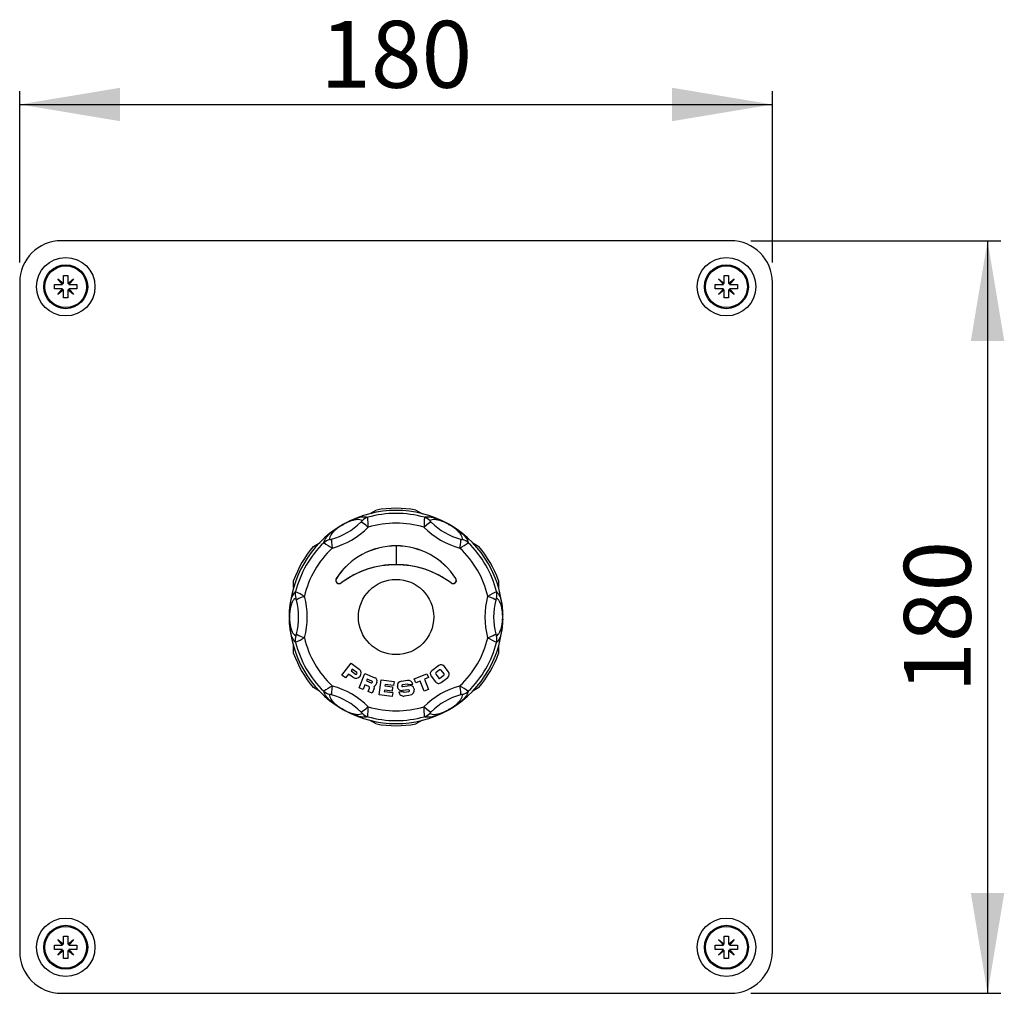
# Model space of a CAD drawing. Units: millimetres. Extents: x 19 to 190, y 12 to 447.
# Drawn here: x 59 to 176, y 171 to 287 of the extents above; entities that cross this region are included whole.
import ezdxf
from ezdxf.enums import TextEntityAlignment as Align

# ---------------------------------------------------------------- set-up
doc = ezdxf.new("R2010")
doc.units = ezdxf.units.MM
for name, color, linetype in [('Cartouche', 7, 'Continuous'), ('E520', 7, 'Continuous'), ('E646', 7, 'Continuous'), ('E647', 7, 'Continuous'), ('E648', 7, 'Continuous'), ('E816', 7, 'Continuous'), ('E817', 7, 'Continuous'), ('E818', 7, 'Continuous')]:
    doc.layers.add(name, color=color, linetype=linetype)
doc.styles.add('SEACAD_arial_ttf', font='arial.ttf')
doc.styles.add('SEACAD_arial_ttfB', font='arial.ttf')
doc.dimstyles.new('presto', dxfattribs={"dimtxt": 8, "dimasz": 12, "dimexe": 1.6, "dimexo": 2.4, "dimgap": 4, "dimtad": 1, "dimlfac": 2, "dimtxsty": 'SEACAD_arial_ttf', "dimblk1": '_SE_FILLED', "dimblk2": '_SE_FILLED', "dimsah": 1, "dimcen": 0, "dimadec": 0, "dimazin": 0, "dimtfac": 1, "dimtmove": 0, "dimatfit": 3, "dimfxl": 0, "dimtolj": 1, "dimarcsym": 0})

# ---------------------------------------------------------------- blocks, each defined once
blk = doc.blocks.new('SE1')
at = {"layer": 'E520', "color": 7, "linetype": 'Continuous'}
for p, q in [((100.48, 227.91), (101.2, 228.33)), ((105.92, 228.33), (106.72, 227.86)), ((93.67, 223.97), (94.47, 224.44)), ((112.73, 224.39), (113.45, 223.97)), ((91.31, 219.06), (91.31, 219.89)), ((115.81, 219.89), (115.81, 218.96)), ((91.31, 211.19), (91.31, 212.12)), ((115.81, 212.02), (115.81, 211.19)), ((94.39, 206.69), (93.67, 207.11)), ((113.45, 207.11), (112.65, 206.64)), ((101.2, 202.76), (100.4, 203.22)), ((106.64, 203.17), (105.92, 202.76))]:
    blk.add_line(p, q, dxfattribs=at)
for start, end in [(79.5572, 100.4428), (139.5572, 160.4428), (19.5572, 40.4428), (199.5572, 220.4428), (319.5572, 340.4428), (259.5572, 280.4428)]:
    blk.add_arc((103.56, 215.54), 13, start, end, dxfattribs=at)
at = {"layer": 'E646', "color": 7, "linetype": 'Continuous'}
for p, q in [((63.12, 255.98), (63.79, 255.41)), ((63.69, 255.31), (63.12, 255.98)), ((63.79, 255.41), (63.79, 256.37)), ((63.79, 256.37), (64.32, 256.37)), ((64.32, 256.37), (64.32, 255.41)), ((64.32, 255.41), (65, 255.98)), ((65, 255.98), (64.43, 255.31)), ((142.12, 255.98), (142.79, 255.41)), ((142.69, 255.31), (142.12, 255.98)), ((142.79, 255.41), (142.79, 256.37)), ((142.79, 256.37), (143.32, 256.37)), ((143.32, 256.37), (143.32, 255.41)), ((143.32, 255.41), (144, 255.98)), ((144, 255.98), (143.43, 255.31)), ((62.73, 255.31), (63.69, 255.31)), ((62.73, 254.78), (62.73, 255.31)), ((63.69, 254.78), (62.73, 254.78)), ((63.12, 254.1), (63.69, 254.78)), ((63.79, 254.67), (63.12, 254.1)), ((63.79, 253.72), (63.79, 254.67)), ((65, 254.1), (64.32, 254.67)), ((64.32, 254.67), (64.32, 253.72)), ((64.43, 255.31), (65.38, 255.31)), ((64.43, 254.78), (65, 254.1)), ((65.38, 254.78), (64.43, 254.78)), ((65.38, 255.31), (65.38, 254.78)), ((141.73, 255.31), (142.69, 255.31)), ((141.73, 254.78), (141.73, 255.31)), ((142.69, 254.78), (141.73, 254.78)), ((142.12, 254.1), (142.69, 254.78)), ((142.79, 254.67), (142.12, 254.1)), ((142.79, 253.72), (142.79, 254.67)), ((144, 254.1), (143.32, 254.67)), ((143.32, 254.67), (143.32, 253.72)), ((143.43, 255.31), (144.38, 255.31)), ((143.43, 254.78), (144, 254.1)), ((144.38, 254.78), (143.43, 254.78)), ((144.38, 255.31), (144.38, 254.78)), ((64.32, 253.72), (63.79, 253.72)), ((143.32, 253.72), (142.79, 253.72)), ((63.12, 176.98), (63.79, 176.41)), ((63.69, 176.31), (63.12, 176.98)), ((63.79, 176.41), (63.79, 177.37)), ((63.79, 177.37), (64.32, 177.37)), ((64.32, 177.37), (64.32, 176.41)), ((64.32, 176.41), (65, 176.98)), ((65, 176.98), (64.43, 176.31)), ((142.12, 176.98), (142.79, 176.41)), ((142.69, 176.31), (142.12, 176.98)), ((142.79, 176.41), (142.79, 177.37)), ((142.79, 177.37), (143.32, 177.37)), ((143.32, 177.37), (143.32, 176.41)), ((143.32, 176.41), (144, 176.98)), ((144, 176.98), (143.43, 176.31)), ((62.73, 176.31), (63.69, 176.31)), ((62.73, 175.78), (62.73, 176.31)), ((63.69, 175.78), (62.73, 175.78)), ((63.12, 175.1), (63.69, 175.78)), ((63.79, 175.67), (63.12, 175.1)), ((63.79, 174.72), (63.79, 175.67)), ((65, 175.1), (64.32, 175.67)), ((64.32, 175.67), (64.32, 174.72)), ((64.43, 176.31), (65.38, 176.31)), ((64.43, 175.78), (65, 175.1)), ((65.38, 175.78), (64.43, 175.78)), ((65.38, 176.31), (65.38, 175.78)), ((141.73, 176.31), (142.69, 176.31)), ((141.73, 175.78), (141.73, 176.31)), ((142.69, 175.78), (141.73, 175.78)), ((142.12, 175.1), (142.69, 175.78)), ((142.79, 175.67), (142.12, 175.1)), ((142.79, 174.72), (142.79, 175.67)), ((144, 175.1), (143.32, 175.67)), ((143.32, 175.67), (143.32, 174.72)), ((143.43, 176.31), (144.38, 176.31)), ((143.43, 175.78), (144, 175.1)), ((144.38, 175.78), (143.43, 175.78)), ((144.38, 176.31), (144.38, 175.78)), ((64.32, 174.72), (63.79, 174.72)), ((143.32, 174.72), (142.79, 174.72))]:
    blk.add_line(p, q, dxfattribs=at)
for centre in [(64.06, 255.04), (143.06, 255.04), (64.06, 176.04), (143.06, 176.04)]:
    blk.add_circle(centre, 2.5, dxfattribs=at)
at = {"layer": 'E647', "color": 7, "linetype": 'Continuous'}
for p, q in [((143.56, 260.54), (63.56, 260.54)), ((58.56, 255.54), (58.56, 175.54)), ((148.56, 175.54), (148.56, 255.54)), ((63.56, 170.54), (143.56, 170.54))]:
    blk.add_line(p, q, dxfattribs=at)
for centre, start, end in [((63.56, 255.54), 90, 180), ((143.56, 255.54), 0, 90), ((63.56, 175.54), 180, 270), ((143.56, 175.54), 270, 0)]:
    blk.add_arc(centre, 5, start, end, dxfattribs=at)
at = {"layer": 'E648', "color": 7, "linetype": 'Continuous'}
for centre, radius in [((64.06, 255.04), 3.5), ((143.06, 255.04), 3.5), ((64.06, 255.04), 2.63), ((143.06, 255.04), 2.63), ((64.06, 176.04), 3.5), ((143.06, 176.04), 3.5), ((64.06, 176.04), 2.63), ((143.06, 176.04), 2.63)]:
    blk.add_circle(centre, radius, dxfattribs=at)
at = {"layer": 'E816', "color": 7, "linetype": 'Continuous'}
for p, q in [((97.09, 208.59), (98.19, 210.03)), ((98.19, 210.03), (99.14, 209.31)), ((108.66, 209.75), (107.83, 209.11)), ((109.83, 208.97), (109.3, 209.66)), ((97.52, 208.25), (97.09, 208.59)), ((97.88, 208.72), (97.52, 208.25)), ((98.39, 208.33), (97.88, 208.72)), ((98.33, 209.31), (98.18, 209.11)), ((98.18, 209.11), (98.69, 208.71)), ((98.85, 208.91), (98.33, 209.31)), ((99.13, 207.09), (99.82, 208.77)), ((99.82, 208.77), (101.04, 208.26)), ((105.74, 208.13), (107.24, 208.75)), ((107.24, 208.75), (107.43, 208.29)), ((107.75, 208.47), (108.28, 207.78)), ((108.3, 208.7), (108.66, 208.22)), ((108.77, 209.21), (108.32, 208.87)), ((108.8, 208.21), (109.29, 208.58)), ((109.31, 208.73), (108.96, 209.19)), ((99.84, 207.42), (99.62, 206.89)), ((100.32, 207.22), (99.84, 207.42)), ((100.11, 208.1), (100.03, 207.9)), ((100.03, 207.9), (100.59, 207.67)), ((100.67, 207.86), (100.11, 208.1)), ((101.26, 207.73), (101.13, 207.42)), ((101.54, 206.23), (101.77, 208.04)), ((101.77, 208.04), (103.32, 207.83)), ((102.26, 207.48), (102.23, 207.3)), ((102.23, 207.3), (103.15, 207.18)), ((103.26, 207.35), (102.26, 207.48)), ((103.32, 207.83), (103.26, 207.35)), ((103.72, 207.19), (103.72, 207.23)), ((104.21, 207.87), (104.92, 207.97)), ((104.93, 207.49), (104.32, 207.41)), ((104.34, 207.21), (105.24, 207.33)), ((105.56, 207.47), (105.04, 207.41)), ((105.93, 207.67), (105.74, 208.13)), ((106.43, 207.87), (105.93, 207.67)), ((106.93, 206.66), (106.43, 207.87)), ((107.43, 208.29), (106.95, 208.09)), ((106.95, 208.09), (107.45, 206.87)), ((108.94, 207.7), (109.74, 208.31)), ((99.62, 206.89), (99.13, 207.09)), ((100.23, 206.64), (100.4, 207.04)), ((100.72, 206.43), (100.23, 206.64)), ((100.96, 207), (100.72, 206.43)), ((103.1, 206.02), (101.54, 206.23)), ((102.17, 206.81), (102.15, 206.65)), ((102.15, 206.65), (103.17, 206.51)), ((103.09, 206.68), (102.17, 206.81)), ((103.15, 207.18), (103.09, 206.68)), ((103.17, 206.51), (103.1, 206.02)), ((103.89, 206.58), (104.42, 206.65)), ((105.06, 206.83), (104.31, 206.74)), ((104.53, 206.56), (105.08, 206.63)), ((105.07, 206.16), (104.53, 206.09)), ((105.39, 206.25), (105.07, 206.16)), ((105.71, 206.97), (105.72, 206.84)), ((107.45, 206.87), (106.93, 206.66))]:
    blk.add_line(p, q, dxfattribs=at)
blk.add_circle((103.56, 215.54), 4.5, dxfattribs=at)
for centre, radius, start, end in [((103.56, 215.54), 12.75, 61.2193, 118.7807), ((103.56, 215.54), 12.39, 74.1691, 105.8309), ((89.07, 226.43), 11.15, 359.1393, 5.2817), ((118.78, 226.4), 11.88, 174.9073, 180.6717), ((103.56, 215.54), 12.75, 121.2193, 178.7807), ((93.71, 232.59), 8.03, 285.4879, 314.5121), ((93.54, 232.9), 9.42, 284.7676, 315.2324), ((103.56, 215.54), 12.75, 120, 121.2193), ((93.01, 232.95), 7.62, 301.7669, 303.2706), ((103.56, 215.54), 12.75, 118.7807, 120), ((93.76, 233.38), 7.62, 296.7294, 298.2331), ((103.56, 215.54), 11.23, 72.7328, 107.2672), ((113.58, 232.9), 9.42, 224.7676, 255.2324), ((113.4, 232.59), 8.03, 225.4879, 254.5121), ((103.56, 215.54), 12.75, 60, 61.2193), ((113.36, 233.38), 7.62, 241.7669, 243.2706), ((114.11, 232.95), 7.62, 236.7294, 238.2331), ((103.56, 215.54), 12.75, 58.7807, 60), ((103.56, 215.54), 12.75, 1.2193, 58.7807), ((103.56, 215.54), 12.39, 134.1691, 165.8309), ((103.56, 215.54), 11.23, 132.7328, 167.2672), ((101.76, 234.15), 11.88, 234.9073, 240.6717), ((103.56, 215.55), 8.5, 32.7936, 147.2064), ((105.75, 233.53), 11.15, 299.1393, 305.2817), ((103.56, 215.54), 11.23, 12.7328, 47.2672), ((103.56, 215.54), 12.39, 14.1691, 45.8309), ((103.56, 210.79), 11, 53.3241, 126.6759), ((96.75, 219.93), 0.4, 147.208, 306.6744), ((110.37, 219.93), 0.4, 233.3197, 32.7979), ((86.88, 208.44), 11.15, 59.1393, 65.2817), ((83.52, 215.54), 9.42, 344.7676, 15.2324), ((123.6, 215.54), 9.42, 164.7676, 195.2324), ((120.57, 207.79), 11.88, 114.9073, 120.6717), ((83.87, 215.54), 8.03, 345.4879, 14.5121), ((123.25, 215.54), 8.03, 165.4879, 194.5121), ((103.56, 215.54), 12.75, 178.7807, 180), ((83.21, 215.98), 7.62, 356.7294, 358.2331), ((103.56, 215.54), 12.75, 180, 181.2193), ((83.21, 215.11), 7.62, 1.7669, 3.2706), ((123.91, 215.98), 7.62, 181.7669, 183.2706), ((123.91, 215.11), 7.62, 176.7294, 178.2331), ((103.56, 215.54), 12.75, 0, 1.2193), ((103.56, 215.54), 12.75, 358.7807, 360), ((103.56, 215.54), 12.75, 181.2193, 238.7807), ((103.56, 215.54), 12.75, 301.2193, 358.7807), ((86.54, 223.29), 11.88, 294.9073, 300.6717), ((103.56, 215.54), 12.39, 194.1691, 225.8309), ((103.56, 215.54), 11.23, 192.7328, 227.2672), ((103.56, 215.54), 11.23, 312.7328, 347.2672), ((103.56, 215.54), 12.39, 314.1691, 345.8309), ((120.23, 222.64), 11.15, 239.1393, 245.2817), ((108.94, 209.39), 0.453, 37.5149, 127.5149), ((98.77, 208.82), 0.614, 232.5, 52.5), ((98.77, 208.81), 0.127, 232.5, 52.5), ((108.11, 208.75), 0.457, 127.5149, 217.5149), ((108.4, 208.77), 0.124, 127.5149, 217.5149), ((108.85, 209.1), 0.14, 37.5149, 127.5149), ((109.22, 208.67), 0.112, 307.5149, 37.5149), ((109.46, 208.68), 0.467, 307.5149, 37.5149), ((101.37, 197.55), 11.15, 119.1393, 125.2817), ((93.54, 198.18), 9.42, 44.7676, 75.2324), ((100.27, 207.09), 0.134, 337.5, 67.5), ((100.63, 207.77), 0.106, 247.5, 67.5), ((100.86, 207.53), 0.291, 279.4048, 337.2528), ((100.75, 207.09), 0.22, 337.5, 45.5023), ((100.89, 207.89), 0.403, 337.5, 67.5), ((104.28, 207.31), 0.57, 97.5, 187.5), ((104.33, 207.31), 0.1, 97.5, 277.5), ((104.99, 207.4), 0.571, 7.5, 97.5), ((104.94, 207.39), 0.101, 7.5, 97.5), ((105.29, 206.92), 0.416, 7.5, 97.5), ((113.58, 198.18), 9.42, 104.7676, 135.2324), ((108.65, 208.07), 0.47, 217.5149, 307.5149), ((108.74, 208.29), 0.104, 217.5149, 307.5149), ((105.36, 196.93), 11.88, 54.9073, 60.6717), ((93.71, 198.49), 8.03, 45.4879, 74.5121), ((104.25, 207.26), 0.529, 187.5, 277.5), ((104.46, 206.65), 0.572, 187.5, 277.5), ((104.52, 206.66), 0.102, 187.5, 277.5), ((105.07, 206.73), 0.101, 277.5, 97.5), ((105.16, 206.77), 0.57, 293.6831, 7.5), ((113.4, 198.49), 8.03, 105.4879, 134.5121), ((103.56, 215.54), 12.75, 238.7807, 240), ((93.01, 198.13), 7.62, 56.7294, 58.2331), ((103.56, 215.54), 12.75, 240, 241.2193), ((93.76, 197.7), 7.62, 61.7669, 63.2706), ((103.56, 215.54), 12.75, 241.2193, 298.7807), ((88.34, 204.68), 11.88, 354.9073, 0.6717), ((103.56, 215.54), 11.23, 252.7328, 287.2672), ((118.04, 204.65), 11.15, 179.1393, 185.2817), ((103.56, 215.54), 12.75, 298.7807, 300), ((113.36, 197.7), 7.62, 116.7294, 118.2331), ((103.56, 215.54), 12.75, 300, 301.2193), ((114.11, 198.13), 7.62, 121.7669, 123.2706), ((103.56, 215.54), 12.39, 254.1691, 285.8309)]:
    blk.add_arc(centre, radius, start, end, dxfattribs=at)
for centre, major_axis, ratio, start_param, end_param in [((100.59, 226.02), (0.62, 1.36), 0.995688, 0.706308, 1.221283), ((106.53, 226.02), (-0.62, 1.36), 0.995688, 5.061903, 5.576877), ((97.73, 225.16), (0.78, -1.28), 0.479835, 3.04209, 3.141593), ((98.14, 225.4), (-0.72, 1.31), 0.479835, 0, 0.099503), ((100.38, 225.78), (-1.05, 1.07), 0.160777, 5.01651, 6.194766), ((106.74, 225.78), (1.05, 1.07), 0.160777, 0.08842, 1.266676), ((108.98, 225.4), (-0.72, -1.31), 0.479835, 3.04209, 3.141593), ((109.39, 225.16), (0.78, 1.28), 0.479835, 0, 0.099503), ((95.97, 223.35), (-1.49, 0.14), 0.995688, 5.061903, 5.576877), ((96.28, 223.42), (-0.4, 1.44), 0.160777, 0.08842, 1.266676), ((110.84, 223.42), (0.4, 1.44), 0.160777, 5.01651, 6.194766), ((111.15, 223.35), (1.49, 0.14), 0.995688, 0.706308, 1.221283), ((93, 218.21), (-0.87, 1.22), 0.995688, 0.706308, 1.221283), ((93.1, 217.9), (-1.45, -0.37), 0.160777, 5.01651, 6.194766), ((114.02, 217.9), (1.45, -0.37), 0.160777, 0.08842, 1.266676), ((114.12, 218.21), (0.87, 1.22), 0.995688, 5.061903, 5.576877), ((92.31, 215.78), (-1.5, 0.03), 0.479835, 0, 0.099503), ((114.81, 215.78), (-1.5, -0.03), 0.479835, 3.04209, 3.141593), ((92.31, 215.3), (1.5, 0.03), 0.479835, 3.04209, 3.141593), ((114.81, 215.3), (1.5, -0.03), 0.479835, 0, 0.099503), ((93, 212.88), (-0.87, -1.22), 0.995688, 5.061903, 5.576877), ((93.1, 213.18), (-1.45, 0.37), 0.160777, 0.08842, 1.266676), ((114.02, 213.18), (1.45, 0.37), 0.160777, 5.01651, 6.194766), ((114.12, 212.88), (0.87, -1.22), 0.995688, 0.706308, 1.221283), ((96.28, 207.66), (-0.4, -1.44), 0.160777, 5.01651, 6.194766), ((110.84, 207.66), (0.4, -1.44), 0.160777, 0.08842, 1.266676), ((95.97, 207.73), (-1.49, -0.14), 0.995688, 0.706308, 1.221283), ((111.15, 207.73), (1.49, -0.14), 0.995688, 5.061903, 5.576877), ((97.73, 205.92), (-0.78, -1.28), 0.479835, 0, 0.099503), ((98.14, 205.68), (0.72, 1.31), 0.479835, 3.04209, 3.141593), ((100.38, 205.3), (-1.05, -1.07), 0.160777, 0.08842, 1.266676), ((100.59, 205.06), (0.62, -1.36), 0.995688, 5.061903, 5.576877), ((106.74, 205.3), (1.05, -1.07), 0.160777, 5.01651, 6.194766), ((106.53, 205.06), (-0.62, -1.36), 0.995688, 0.706308, 1.221283), ((108.98, 205.68), (0.72, -1.31), 0.479835, 0, 0.099503), ((109.39, 205.92), (-0.78, 1.28), 0.479835, 3.04209, 3.141593)]:
    blk.add_ellipse(centre, major_axis=major_axis, ratio=ratio, start_param=start_param, end_param=end_param, dxfattribs=at)
for points, knots in [([(97.75, 226.89), (97.81, 226.92), (97.86, 226.95), (98.04, 227.04), (98.15, 227.09), (98.44, 227.21), (98.59, 227.27), (99, 227.42), (99.2, 227.47), (99.74, 227.56), (99.98, 227.53), (100.18, 227.46)], [0.0374367, 0.0374367, 0.0374367, 0.0374367, 0.0625, 0.0625, 0.125, 0.125, 0.25, 0.25, 0.5, 0.5, 1, 1, 1, 1]), ([(106.94, 227.46), (107.04, 227.5), (107.15, 227.52), (107.41, 227.54), (107.56, 227.53), (107.83, 227.48), (107.92, 227.46), (108.14, 227.4), (108.26, 227.37), (108.41, 227.31), (108.43, 227.31), (108.45, 227.3)], [0, 0, 0, 0, 0.25, 0.25, 0.5, 0.5, 0.625, 0.625, 0.75, 0.75, 0.7670166, 0.7670166, 0.7670166, 0.7670166]), ([(108.45, 227.3), (108.5, 227.28), (108.55, 227.26), (108.69, 227.2), (108.78, 227.17), (108.97, 227.08), (109.08, 227.03), (109.27, 226.94), (109.34, 226.91), (109.5, 226.82), (109.59, 226.77), (109.7, 226.72)], [0.7670166, 0.7670166, 0.7670166, 0.7670166, 0.8125, 0.8125, 0.875, 0.875, 0.9375, 0.9375, 0.96875, 0.96875, 1, 1, 1, 1]), ([(97.02, 226.48), (96.97, 226.45), (96.93, 226.42), (96.86, 226.37), (96.83, 226.35), (96.74, 226.29), (96.69, 226.26), (96.56, 226.16), (96.49, 226.11), (96.37, 226.01), (96.32, 225.97), (96.23, 225.89), (96.18, 225.85), (96.07, 225.73), (96.01, 225.67), (95.9, 225.54), (95.86, 225.48), (95.74, 225.3), (95.69, 225.19), (95.62, 224.99), (95.6, 224.89), (95.59, 224.8)], [0, 0, 0, 0, 0.015625, 0.015625, 0.03125, 0.03125, 0.0625, 0.0625, 0.125, 0.125, 0.1875, 0.1875, 0.25, 0.25, 0.375, 0.375, 0.5, 0.5, 0.75, 0.75, 1, 1, 1, 1]), ([(95.82, 225.65), (95.86, 225.69), (95.91, 225.73), (96.02, 225.82), (96.1, 225.87), (96.27, 226), (96.36, 226.07), (96.54, 226.19), (96.61, 226.23), (96.76, 226.33), (96.85, 226.38), (96.95, 226.44)], [0.7670166, 0.7670166, 0.7670166, 0.7670166, 0.8125, 0.8125, 0.875, 0.875, 0.9375, 0.9375, 0.96875, 0.96875, 1, 1, 1, 1]), ([(99.52, 227.07), (99.44, 227.11), (99.35, 227.14), (99.14, 227.18), (99.02, 227.19), (98.81, 227.18), (98.73, 227.17), (98.57, 227.14), (98.48, 227.12), (98.32, 227.08), (98.27, 227.06), (98.15, 227.02), (98.08, 227), (97.94, 226.95), (97.86, 226.91), (97.71, 226.85), (97.66, 226.82), (97.56, 226.78), (97.53, 226.76), (97.45, 226.72), (97.41, 226.7), (97.36, 226.67)], [0, 0, 0, 0, 0.25, 0.25, 0.5, 0.5, 0.625, 0.625, 0.75, 0.75, 0.8125, 0.8125, 0.875, 0.875, 0.9375, 0.9375, 0.96875, 0.96875, 0.984375, 0.984375, 1, 1, 1, 1]), ([(99.35, 226.86), (99.39, 226.91), (99.43, 226.95), (99.48, 227.01), (99.5, 227.03), (99.52, 227.06), (99.53, 227.07), (99.52, 227.07)], [0, 0, 0, 0, 0.5, 0.5, 0.75, 0.75, 1, 1, 1, 1]), ([(109.76, 226.67), (109.71, 226.7), (109.67, 226.72), (109.59, 226.76), (109.56, 226.78), (109.46, 226.82), (109.41, 226.85), (109.26, 226.91), (109.18, 226.95), (109.03, 227), (108.97, 227.02), (108.85, 227.06), (108.8, 227.08), (108.64, 227.12), (108.55, 227.14), (108.39, 227.17), (108.31, 227.18), (108.1, 227.19), (107.98, 227.18), (107.77, 227.14), (107.68, 227.11), (107.59, 227.07)], [0, 0, 0, 0, 0.015625, 0.015625, 0.03125, 0.03125, 0.0625, 0.0625, 0.125, 0.125, 0.1875, 0.1875, 0.25, 0.25, 0.375, 0.375, 0.5, 0.5, 0.75, 0.75, 1, 1, 1, 1]), ([(107.59, 227.07), (107.59, 227.07), (107.6, 227.06), (107.62, 227.03), (107.63, 227.01), (107.69, 226.95), (107.73, 226.91), (107.77, 226.86)], [0, 0, 0, 0, 0.25, 0.25, 0.5, 0.5, 1, 1, 1, 1]), ([(111.52, 224.8), (111.52, 224.89), (111.5, 224.99), (111.43, 225.19), (111.38, 225.3), (111.26, 225.48), (111.22, 225.54), (111.11, 225.67), (111.05, 225.73), (110.93, 225.85), (110.89, 225.89), (110.8, 225.97), (110.75, 226.01), (110.63, 226.11), (110.56, 226.16), (110.43, 226.26), (110.38, 226.29), (110.29, 226.35), (110.26, 226.37), (110.19, 226.42), (110.15, 226.45), (110.1, 226.48)], [0, 0, 0, 0, 0.25, 0.25, 0.5, 0.5, 0.625, 0.625, 0.75, 0.75, 0.8125, 0.8125, 0.875, 0.875, 0.9375, 0.9375, 0.96875, 0.96875, 0.984375, 0.984375, 1, 1, 1, 1]), ([(110.48, 226.25), (110.54, 226.21), (110.59, 226.18), (110.76, 226.06), (110.85, 226), (111.11, 225.81), (111.24, 225.71), (111.56, 225.43), (111.71, 225.28), (112.06, 224.86), (112.16, 224.63), (112.19, 224.43)], [0.0374367, 0.0374367, 0.0374367, 0.0374367, 0.0625, 0.0625, 0.125, 0.125, 0.25, 0.25, 0.5, 0.5, 1, 1, 1, 1]), ([(94.93, 224.43), (94.94, 224.53), (94.98, 224.64), (95.1, 224.87), (95.18, 225), (95.35, 225.21), (95.42, 225.28), (95.57, 225.44), (95.66, 225.52), (95.79, 225.63), (95.8, 225.64), (95.82, 225.65)], [0, 0, 0, 0, 0.25, 0.25, 0.5, 0.5, 0.625, 0.625, 0.75, 0.75, 0.7670166, 0.7670166, 0.7670166, 0.7670166]), ([(95.59, 224.8), (95.59, 224.79), (95.6, 224.79), (95.64, 224.8), (95.66, 224.8), (95.74, 224.82), (95.8, 224.83), (95.86, 224.85)], [0, 0, 0, 0, 0.25, 0.25, 0.5, 0.5, 1, 1, 1, 1]), ([(111.26, 224.85), (111.32, 224.83), (111.38, 224.82), (111.45, 224.8), (111.48, 224.8), (111.51, 224.79), (111.52, 224.79), (111.52, 224.8)], [0, 0, 0, 0, 0.5, 0.5, 0.75, 0.75, 1, 1, 1, 1]), ([(91.56, 217.81), (91.48, 217.76), (91.41, 217.7), (91.26, 217.53), (91.2, 217.43), (91.1, 217.24), (91.07, 217.17), (91.02, 217.02), (90.99, 216.93), (90.95, 216.77), (90.93, 216.72), (90.91, 216.6), (90.9, 216.53), (90.87, 216.38), (90.86, 216.29), (90.84, 216.13), (90.84, 216.07), (90.83, 215.97), (90.83, 215.93), (90.82, 215.84), (90.82, 215.79), (90.82, 215.74)], [0, 0, 0, 0, 0.25, 0.25, 0.5, 0.5, 0.625, 0.625, 0.75, 0.75, 0.8125, 0.8125, 0.875, 0.875, 0.9375, 0.9375, 0.96875, 0.96875, 0.984375, 0.984375, 1, 1, 1, 1]), ([(90.83, 216.18), (90.83, 216.25), (90.83, 216.31), (90.85, 216.51), (90.86, 216.63), (90.89, 216.95), (90.92, 217.11), (90.99, 217.53), (91.05, 217.73), (91.24, 218.24), (91.39, 218.44), (91.55, 218.57)], [0.0374367, 0.0374367, 0.0374367, 0.0374367, 0.0625, 0.0625, 0.125, 0.125, 0.25, 0.25, 0.5, 0.5, 1, 1, 1, 1]), ([(91.65, 217.55), (91.63, 217.61), (91.61, 217.67), (91.59, 217.75), (91.58, 217.77), (91.57, 217.8), (91.56, 217.81), (91.56, 217.81)], [0, 0, 0, 0, 0.5, 0.5, 0.75, 0.75, 1, 1, 1, 1]), ([(115.56, 217.81), (115.56, 217.81), (115.55, 217.8), (115.54, 217.77), (115.53, 217.75), (115.5, 217.67), (115.49, 217.61), (115.47, 217.55)], [0, 0, 0, 0, 0.25, 0.25, 0.5, 0.5, 1, 1, 1, 1]), ([(116.3, 215.74), (116.3, 215.8), (116.3, 215.84), (116.29, 215.93), (116.29, 215.97), (116.28, 216.07), (116.28, 216.13), (116.26, 216.29), (116.25, 216.38), (116.22, 216.53), (116.21, 216.6), (116.18, 216.72), (116.17, 216.77), (116.13, 216.93), (116.1, 217.02), (116.04, 217.17), (116.01, 217.24), (115.92, 217.43), (115.85, 217.53), (115.71, 217.7), (115.64, 217.76), (115.56, 217.81)], [0, 0, 0, 0, 0.015625, 0.015625, 0.03125, 0.03125, 0.0625, 0.0625, 0.125, 0.125, 0.1875, 0.1875, 0.25, 0.25, 0.375, 0.375, 0.5, 0.5, 0.75, 0.75, 1, 1, 1, 1]), ([(115.57, 218.57), (115.65, 218.51), (115.73, 218.42), (115.87, 218.2), (115.94, 218.07), (116.03, 217.82), (116.06, 217.72), (116.12, 217.51), (116.15, 217.39), (116.18, 217.23), (116.18, 217.21), (116.19, 217.19)], [0, 0, 0, 0, 0.25, 0.25, 0.5, 0.5, 0.625, 0.625, 0.75, 0.75, 0.7670166, 0.7670166, 0.7670166, 0.7670166]), ([(116.19, 217.19), (116.2, 217.13), (116.2, 217.07), (116.23, 216.93), (116.24, 216.84), (116.26, 216.63), (116.27, 216.51), (116.29, 216.29), (116.29, 216.22), (116.3, 216.03), (116.3, 215.93), (116.31, 215.81)], [0.7670166, 0.7670166, 0.7670166, 0.7670166, 0.8125, 0.8125, 0.875, 0.875, 0.9375, 0.9375, 0.96875, 0.96875, 1, 1, 1, 1]), ([(90.93, 213.9), (90.92, 213.95), (90.91, 214.01), (90.89, 214.15), (90.88, 214.25), (90.86, 214.46), (90.85, 214.57), (90.83, 214.79), (90.83, 214.86), (90.82, 215.05), (90.81, 215.15), (90.81, 215.27)], [0.7670166, 0.7670166, 0.7670166, 0.7670166, 0.8125, 0.8125, 0.875, 0.875, 0.9375, 0.9375, 0.96875, 0.96875, 1, 1, 1, 1]), ([(90.82, 215.34), (90.82, 215.29), (90.82, 215.24), (90.83, 215.15), (90.83, 215.12), (90.84, 215.01), (90.84, 214.95), (90.86, 214.79), (90.87, 214.71), (90.9, 214.55), (90.91, 214.48), (90.93, 214.36), (90.95, 214.31), (90.99, 214.15), (91.02, 214.06), (91.07, 213.91), (91.1, 213.84), (91.2, 213.65), (91.26, 213.55), (91.41, 213.39), (91.48, 213.32), (91.56, 213.27)], [0, 0, 0, 0, 0.015625, 0.015625, 0.03125, 0.03125, 0.0625, 0.0625, 0.125, 0.125, 0.1875, 0.1875, 0.25, 0.25, 0.375, 0.375, 0.5, 0.5, 0.75, 0.75, 1, 1, 1, 1]), ([(115.56, 213.27), (115.64, 213.32), (115.71, 213.39), (115.85, 213.55), (115.92, 213.65), (116.01, 213.84), (116.04, 213.91), (116.1, 214.07), (116.13, 214.15), (116.17, 214.31), (116.18, 214.36), (116.21, 214.49), (116.22, 214.55), (116.25, 214.71), (116.26, 214.79), (116.28, 214.95), (116.28, 215.01), (116.29, 215.12), (116.29, 215.15), (116.3, 215.24), (116.3, 215.29), (116.3, 215.34)], [0, 0, 0, 0, 0.25, 0.25, 0.5, 0.5, 0.625, 0.625, 0.75, 0.75, 0.8125, 0.8125, 0.875, 0.875, 0.9375, 0.9375, 0.96875, 0.96875, 0.984375, 0.984375, 1, 1, 1, 1]), ([(116.29, 214.9), (116.29, 214.83), (116.29, 214.77), (116.27, 214.57), (116.26, 214.45), (116.23, 214.13), (116.2, 213.97), (116.12, 213.55), (116.07, 213.35), (115.88, 212.84), (115.73, 212.64), (115.57, 212.51)], [0.0374367, 0.0374367, 0.0374367, 0.0374367, 0.0625, 0.0625, 0.125, 0.125, 0.25, 0.25, 0.5, 0.5, 1, 1, 1, 1]), ([(91.55, 212.51), (91.47, 212.57), (91.39, 212.66), (91.25, 212.88), (91.18, 213.01), (91.08, 213.27), (91.05, 213.36), (91, 213.57), (90.97, 213.69), (90.94, 213.86), (90.94, 213.88), (90.93, 213.9)], [0, 0, 0, 0, 0.25, 0.25, 0.5, 0.5, 0.625, 0.625, 0.75, 0.75, 0.7670166, 0.7670166, 0.7670166, 0.7670166]), ([(91.56, 213.27), (91.56, 213.27), (91.57, 213.28), (91.58, 213.31), (91.59, 213.33), (91.61, 213.41), (91.63, 213.47), (91.65, 213.53)], [0, 0, 0, 0, 0.25, 0.25, 0.5, 0.5, 1, 1, 1, 1]), ([(115.47, 213.53), (115.49, 213.47), (115.5, 213.41), (115.53, 213.33), (115.54, 213.31), (115.55, 213.28), (115.56, 213.27), (115.56, 213.27)], [0, 0, 0, 0, 0.5, 0.5, 0.75, 0.75, 1, 1, 1, 1]), ([(96.64, 204.83), (96.58, 204.87), (96.53, 204.9), (96.36, 205.02), (96.26, 205.09), (96.01, 205.27), (95.88, 205.38), (95.55, 205.65), (95.41, 205.81), (95.06, 206.22), (94.96, 206.45), (94.93, 206.66)], [0.0374367, 0.0374367, 0.0374367, 0.0374367, 0.0625, 0.0625, 0.125, 0.125, 0.25, 0.25, 0.5, 0.5, 1, 1, 1, 1]), ([(95.86, 206.23), (95.8, 206.25), (95.74, 206.26), (95.66, 206.28), (95.64, 206.28), (95.6, 206.29), (95.59, 206.29), (95.59, 206.28)], [0, 0, 0, 0, 0.5, 0.5, 0.75, 0.75, 1, 1, 1, 1]), ([(95.59, 206.28), (95.6, 206.19), (95.62, 206.09), (95.69, 205.89), (95.74, 205.78), (95.86, 205.61), (95.9, 205.54), (96.01, 205.42), (96.07, 205.35), (96.19, 205.23), (96.23, 205.2), (96.32, 205.11), (96.37, 205.07), (96.49, 204.97), (96.56, 204.92), (96.69, 204.82), (96.74, 204.79), (96.83, 204.73), (96.86, 204.71), (96.93, 204.66), (96.97, 204.64), (97.02, 204.61)], [0, 0, 0, 0, 0.25, 0.25, 0.5, 0.5, 0.625, 0.625, 0.75, 0.75, 0.8125, 0.8125, 0.875, 0.875, 0.9375, 0.9375, 0.96875, 0.96875, 0.984375, 0.984375, 1, 1, 1, 1]), ([(110.1, 204.61), (110.15, 204.64), (110.19, 204.66), (110.26, 204.71), (110.29, 204.73), (110.38, 204.79), (110.43, 204.82), (110.56, 204.92), (110.63, 204.97), (110.75, 205.07), (110.8, 205.11), (110.89, 205.2), (110.93, 205.24), (111.05, 205.35), (111.11, 205.42), (111.22, 205.55), (111.26, 205.61), (111.38, 205.78), (111.43, 205.89), (111.5, 206.09), (111.52, 206.19), (111.52, 206.28)], [0, 0, 0, 0, 0.015625, 0.015625, 0.03125, 0.03125, 0.0625, 0.0625, 0.125, 0.125, 0.1875, 0.1875, 0.25, 0.25, 0.375, 0.375, 0.5, 0.5, 0.75, 0.75, 1, 1, 1, 1]), ([(111.52, 206.28), (111.52, 206.29), (111.51, 206.29), (111.48, 206.28), (111.46, 206.28), (111.38, 206.26), (111.32, 206.25), (111.26, 206.23)], [0, 0, 0, 0, 0.25, 0.25, 0.5, 0.5, 1, 1, 1, 1]), ([(112.19, 206.66), (112.17, 206.55), (112.14, 206.44), (112.02, 206.21), (111.94, 206.08), (111.77, 205.87), (111.7, 205.8), (111.54, 205.64), (111.45, 205.56), (111.33, 205.45), (111.31, 205.44), (111.3, 205.43)], [0, 0, 0, 0, 0.25, 0.25, 0.5, 0.5, 0.625, 0.625, 0.75, 0.75, 0.7670166, 0.7670166, 0.7670166, 0.7670166]), ([(111.3, 205.43), (111.26, 205.39), (111.21, 205.36), (111.09, 205.26), (111.02, 205.21), (110.85, 205.08), (110.75, 205.02), (110.58, 204.9), (110.51, 204.85), (110.36, 204.75), (110.27, 204.7), (110.17, 204.64)], [0.7670166, 0.7670166, 0.7670166, 0.7670166, 0.8125, 0.8125, 0.875, 0.875, 0.9375, 0.9375, 0.96875, 0.96875, 1, 1, 1, 1]), ([(97.36, 204.41), (97.41, 204.38), (97.45, 204.36), (97.53, 204.32), (97.56, 204.3), (97.66, 204.26), (97.71, 204.23), (97.86, 204.17), (97.94, 204.13), (98.08, 204.08), (98.15, 204.06), (98.27, 204.02), (98.32, 204), (98.48, 203.96), (98.57, 203.94), (98.73, 203.91), (98.81, 203.9), (99.02, 203.89), (99.14, 203.9), (99.35, 203.94), (99.44, 203.97), (99.52, 204.01)], [0, 0, 0, 0, 0.015625, 0.015625, 0.03125, 0.03125, 0.0625, 0.0625, 0.125, 0.125, 0.1875, 0.1875, 0.25, 0.25, 0.375, 0.375, 0.5, 0.5, 0.75, 0.75, 1, 1, 1, 1]), ([(98.67, 203.78), (98.62, 203.8), (98.56, 203.82), (98.43, 203.88), (98.34, 203.91), (98.15, 204), (98.04, 204.05), (97.85, 204.14), (97.78, 204.18), (97.62, 204.26), (97.53, 204.31), (97.42, 204.37)], [0.7670166, 0.7670166, 0.7670166, 0.7670166, 0.8125, 0.8125, 0.875, 0.875, 0.9375, 0.9375, 0.96875, 0.96875, 1, 1, 1, 1]), ([(100.18, 203.62), (100.08, 203.59), (99.97, 203.56), (99.71, 203.55), (99.56, 203.55), (99.29, 203.6), (99.19, 203.62), (98.98, 203.68), (98.86, 203.71), (98.71, 203.77), (98.69, 203.78), (98.67, 203.78)], [0, 0, 0, 0, 0.25, 0.25, 0.5, 0.5, 0.625, 0.625, 0.75, 0.75, 0.7670166, 0.7670166, 0.7670166, 0.7670166]), ([(99.52, 204.01), (99.53, 204.02), (99.52, 204.02), (99.5, 204.05), (99.49, 204.07), (99.43, 204.13), (99.39, 204.17), (99.35, 204.22)], [0, 0, 0, 0, 0.25, 0.25, 0.5, 0.5, 1, 1, 1, 1]), ([(109.37, 204.19), (109.31, 204.16), (109.26, 204.13), (109.07, 204.05), (108.97, 204), (108.67, 203.87), (108.52, 203.81), (108.12, 203.67), (107.91, 203.61), (107.38, 203.52), (107.13, 203.55), (106.94, 203.62)], [0.0374367, 0.0374367, 0.0374367, 0.0374367, 0.0625, 0.0625, 0.125, 0.125, 0.25, 0.25, 0.5, 0.5, 1, 1, 1, 1]), ([(107.59, 204.01), (107.68, 203.97), (107.77, 203.94), (107.98, 203.9), (108.1, 203.89), (108.31, 203.9), (108.39, 203.91), (108.55, 203.94), (108.64, 203.96), (108.8, 204), (108.85, 204.02), (108.97, 204.06), (109.04, 204.08), (109.18, 204.13), (109.26, 204.17), (109.41, 204.23), (109.46, 204.26), (109.56, 204.3), (109.59, 204.32), (109.67, 204.36), (109.71, 204.38), (109.76, 204.41)], [0, 0, 0, 0, 0.25, 0.25, 0.5, 0.5, 0.625, 0.625, 0.75, 0.75, 0.8125, 0.8125, 0.875, 0.875, 0.9375, 0.9375, 0.96875, 0.96875, 0.984375, 0.984375, 1, 1, 1, 1]), ([(107.77, 204.22), (107.73, 204.17), (107.69, 204.13), (107.63, 204.07), (107.62, 204.05), (107.6, 204.02), (107.59, 204.02), (107.59, 204.01)], [0, 0, 0, 0, 0.5, 0.5, 0.75, 0.75, 1, 1, 1, 1])]:
    blk.add_open_spline(points, degree=3, knots=knots, dxfattribs=at)
for points in [[(97.42, 226.72), (97.55, 226.79), (97.65, 226.84), (97.75, 226.89)], [(110.17, 226.44), (110.29, 226.37), (110.39, 226.31), (110.48, 226.25)], [(90.81, 215.81), (90.81, 215.96), (90.82, 216.08), (90.83, 216.18)], [(116.31, 215.27), (116.3, 215.12), (116.3, 215), (116.29, 214.9)], [(96.95, 204.64), (96.83, 204.71), (96.73, 204.78), (96.64, 204.83)], [(109.7, 204.37), (109.57, 204.3), (109.46, 204.24), (109.37, 204.19)]]:
    blk.add_open_spline(points, degree=3, dxfattribs=at)
at = {"layer": 'E817', "color": 7, "linetype": 'Continuous'}
blk.add_line((103.56, 224.03), (103.56, 221.8), dxfattribs=at)
for centre, radius, start, end in [((103.56, 215.55), 8.49, 32.7936, 90), ((103.56, 210.79), 11.01, 53.3236, 90.0003), ((110.37, 219.93), 0.387, 233.3197, 32.7989)]:
    blk.add_arc(centre, radius, start, end, dxfattribs=at)
at = {"layer": 'E818', "color": 7, "linetype": 'Continuous'}
blk.add_line((103.56, 224.03), (103.56, 221.8), dxfattribs=at)
for centre, radius, start, end in [((103.56, 215.55), 8.49, 90, 147.2065), ((103.56, 210.79), 11.01, 89.9995, 126.6766), ((96.75, 219.93), 0.387, 147.2021, 306.6805)]:
    blk.add_arc(centre, radius, start, end, dxfattribs=at)
blk = doc.blocks.new('DMBLK2')
at = {"layer": 'Cartouche', "linetype": 'Continuous'}
for points in [[(176.28, 248.54), (174.28, 260.54), (172.28, 248.54)], [(176.28, 182.54), (172.28, 182.54), (174.28, 170.54)]]:
    blk.add_hatch(color=7, dxfattribs=at).paths.add_polyline_path(points)
at = {"layer": 'Cartouche', "color": 7, "linetype": 'Continuous'}
for p, q in [((145.96, 260.54), (175.88, 260.54)), ((174.28, 260.54), (174.28, 170.54)), ((145.96, 170.54), (175.88, 170.54))]:
    blk.add_line(p, q, dxfattribs=at)
at = {"layer": 'Cartouche', "color": 7, "linetype": 'Continuous', "style": 'SEACAD_arial_ttfB'}
blk.add_text('180', height=8, rotation=90, dxfattribs=at).set_placement((164.28, 206.47), align=Align.TOP_LEFT)
blk = doc.blocks.new('_SE_FILLED')
at = {"color": 0}
blk.add_line((0, 0), (-1, 0), dxfattribs=at)
blk.add_solid([(0, 0), (-1, -0.1665), (-1, 0.1665), (0, 0)], dxfattribs=at)
blk = doc.blocks.new('DMBLK3')
at = {"layer": 'Cartouche', "linetype": 'Continuous'}
for points in [[(70.56, 278.83), (58.56, 276.83), (70.56, 274.83)], [(136.56, 278.83), (136.56, 274.83), (148.56, 276.83)]]:
    blk.add_hatch(color=7, dxfattribs=at).paths.add_polyline_path(points)
at = {"layer": 'Cartouche', "color": 7, "linetype": 'Continuous'}
for p, q in [((58.56, 257.94), (58.56, 278.43)), ((148.56, 257.94), (148.56, 278.43)), ((58.56, 276.83), (148.56, 276.83))]:
    blk.add_line(p, q, dxfattribs=at)
at = {"layer": 'Cartouche', "color": 7, "linetype": 'Continuous', "style": 'SEACAD_arial_ttfB'}
blk.add_text('180', height=8, dxfattribs=at).set_placement((94.49, 286.83), align=Align.TOP_LEFT)

msp = doc.modelspace()

# ---------------------------------------------------------------- block references
at = {"layer": 'Cartouche'}
msp.add_blockref('SE1', (0, 0), dxfattribs=at)

# ---------------------------------------------------------------- dimensions: what is measured, and where the dimension line sits
at = {"layer": 'Cartouche', "color": 7, "linetype": 'Continuous'}
for base, p1, p2, angle, picture, middle in [((58.559, 276.8257), (58.559, 255.5407), (148.559, 255.5407), 0, 'DMBLK3', (103.559, 276.8257)), ((174.2845, 260.5407), (143.559, 260.5407), (143.559, 170.5407), 270, 'DMBLK2', (174.2845, 215.5407))]:
    dim = msp.add_linear_dim(base=base, p1=p1, p2=p2, angle=angle, text='\\A1;<>', dimstyle='presto', dxfattribs=at)
    dim.commit()
    dim.dimension.update_dxf_attribs({"geometry": picture, "text_midpoint": middle, "dimtype": 161})

doc.saveas('drawing.dxf')
